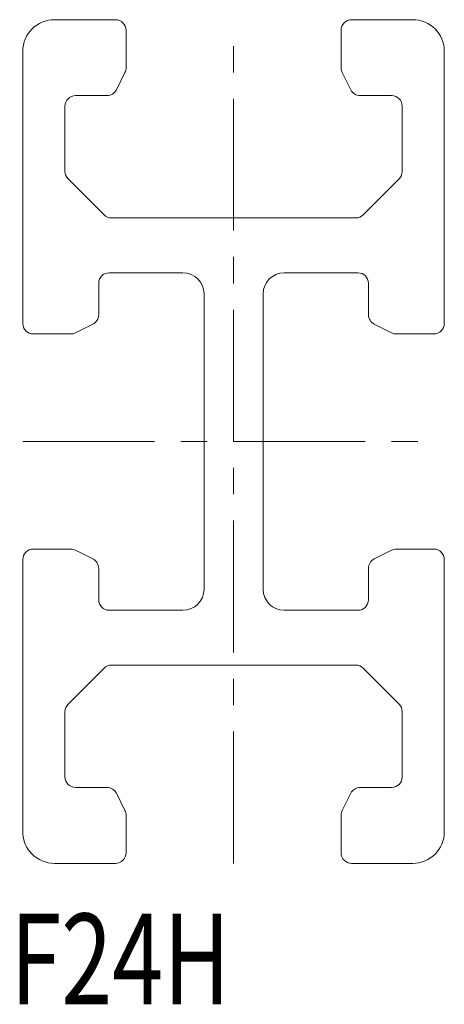
# Model space of a CAD drawing. Units: inches. Extents: x 1.9 to 22.1, y 0.8 to 47.5.
import ezdxf

# ---------------------------------------------------------------- set-up
doc = ezdxf.new("R2010")
doc.units = ezdxf.units.IN
doc.header["$MEASUREMENT"] = 0
doc.linetypes.add('CENTER1', pattern=[10, 6.25, -1.25, 1.25, -1.25])
for name, color, linetype, lineweight in [('_0-0_', 7, 'Continuous', 18), ('_0-1_', 7, 'Continuous', 18), ('_0-f_', 7, 'Continuous', 18)]:
    doc.layers.add(name, color=color, linetype=linetype, lineweight=lineweight)

msp = doc.modelspace()

# ---------------------------------------------------------------- linework, layer by layer
at = {"layer": '_0-0_', "color": 7, "linetype": 'Continuous'}
for p, q in [((3.556, 47.517), (6.456, 47.517)), ((17.656, 47.517), (20.556, 47.517)), ((6.956, 47.017), (6.956, 45.235)), ((17.156, 45.235), (17.156, 47.017)), ((2.056, 33.117), (2.056, 46.017)), ((22.056, 46.017), (22.056, 33.117)), ((6.903, 45.011), (6.494, 44.193)), ((17.618, 44.193), (17.208, 45.011)), ((6.047, 43.917), (4.556, 43.917)), ((19.556, 43.917), (18.065, 43.917)), ((4.056, 43.417), (4.056, 40.324)), ((20.056, 40.324), (20.056, 43.417)), ((4.202, 39.97), (5.909, 38.263)), ((18.202, 38.263), (19.909, 39.97)), ((6.263, 38.117), (17.849, 38.117)), ((9.656, 35.517), (6.156, 35.517)), ((17.956, 35.517), (14.456, 35.517)), ((5.656, 35.017), (5.656, 33.526)), ((18.456, 33.526), (18.456, 35.017)), ((10.656, 20.517), (10.656, 34.517)), ((13.456, 34.517), (13.456, 20.517)), ((5.379, 33.078), (4.561, 32.669)), ((19.55, 32.669), (18.732, 33.078)), ((4.338, 32.617), (2.556, 32.617)), ((21.556, 32.617), (19.774, 32.617)), ((2.556, 22.417), (4.338, 22.417)), ((19.774, 22.417), (21.556, 22.417)), ((4.561, 22.364), (5.379, 21.955)), ((18.732, 21.955), (19.55, 22.364)), ((2.056, 9.017), (2.056, 21.917)), ((5.656, 21.508), (5.656, 20.017)), ((18.456, 20.017), (18.456, 21.508)), ((22.056, 21.917), (22.056, 9.017)), ((6.156, 19.517), (9.656, 19.517)), ((14.456, 19.517), (17.956, 19.517)), ((17.849, 16.917), (6.263, 16.917)), ((5.909, 16.77), (4.202, 15.063)), ((19.909, 15.063), (18.202, 16.77)), ((4.056, 14.71), (4.056, 11.617)), ((20.056, 11.617), (20.056, 14.71)), ((4.556, 11.117), (6.047, 11.117)), ((6.494, 10.84), (6.903, 10.022)), ((17.208, 10.022), (17.618, 10.84)), ((18.065, 11.117), (19.556, 11.117)), ((6.956, 9.799), (6.956, 8.017)), ((17.156, 8.017), (17.156, 9.799)), ((6.456, 7.517), (3.556, 7.517)), ((20.556, 7.517), (17.656, 7.517))]:
    msp.add_line(p, q, dxfattribs=at)
for centre, radius, start, end in [((3.556, 46.017), 1.5, 90, 180), ((6.456, 47.017), 0.5, 0, 90), ((17.656, 47.017), 0.5, 90, 180), ((20.556, 46.017), 1.5, 0, 90), ((6.456, 45.235), 0.5, 333.4349, 0), ((17.656, 45.235), 0.5, 180, 206.5651), ((4.556, 43.417), 0.5, 90, 180), ((6.047, 44.417), 0.5, 270, 333.4349), ((18.065, 44.417), 0.5, 206.5651, 270), ((19.556, 43.417), 0.5, 0, 90), ((4.556, 40.324), 0.5, 180, 225), ((19.556, 40.324), 0.5, 315, 360), ((6.263, 38.617), 0.5, 225, 270), ((17.849, 38.617), 0.5, 270, 315), ((6.156, 35.017), 0.5, 90.0007, 180), ((9.656, 34.517), 1, 0, 90), ((14.456, 34.517), 1, 90, 180), ((17.956, 35.017), 0.5, 0, 89.9993), ((5.156, 33.526), 0.5, 296.5651, 360), ((18.956, 33.526), 0.5, 180, 243.4349), ((2.556, 33.117), 0.5, 180, 270), ((21.556, 33.117), 0.5, 270, 0), ((4.338, 33.117), 0.5, 270, 296.5651), ((19.774, 33.117), 0.5, 243.4349, 270), ((2.556, 21.917), 0.5, 90, 180), ((4.338, 21.917), 0.5, 63.4349, 90), ((19.774, 21.917), 0.5, 90, 116.5651), ((21.556, 21.917), 0.5, 0, 90), ((5.156, 21.508), 0.5, 0, 63.4349), ((18.956, 21.508), 0.5, 116.5651, 180), ((9.656, 20.517), 1, 270, 0), ((14.456, 20.517), 1, 180, 270), ((6.156, 20.017), 0.5, 180, 269.9993), ((17.956, 20.017), 0.5, 270.0007, 0), ((6.263, 16.417), 0.5, 90, 135), ((17.849, 16.417), 0.5, 45, 90), ((4.556, 14.71), 0.5, 135, 180), ((19.556, 14.71), 0.5, 0, 45), ((4.556, 11.617), 0.5, 180, 270), ((19.556, 11.617), 0.5, 270, 360), ((6.047, 10.617), 0.5, 26.5651, 90), ((18.065, 10.617), 0.5, 90, 153.4349), ((6.456, 9.799), 0.5, 0, 26.5651), ((17.656, 9.799), 0.5, 153.4349, 180), ((3.556, 9.017), 1.5, 180, 270), ((20.556, 9.017), 1.5, 270, 0), ((6.456, 8.017), 0.5, 270, 0), ((17.656, 8.017), 0.5, 180, 270)]:
    msp.add_arc(centre, radius, start, end, dxfattribs=at)
at = {"layer": '_0-1_', "color": 152, "linetype": 'CENTER1'}
for p, q in [((12.056, 7.517), (12.056, 47.517)), ((2.056, 27.517), (22.056, 27.517))]:
    msp.add_line(p, q, dxfattribs=at)

# ---------------------------------------------------------------- texts
at = {"layer": '_0-f_', "color": 7, "width": 0.744186}
msp.add_text('F24H', height=4.3, dxfattribs=at).set_placement((1.467, 0.835))

doc.saveas('drawing.dxf')
